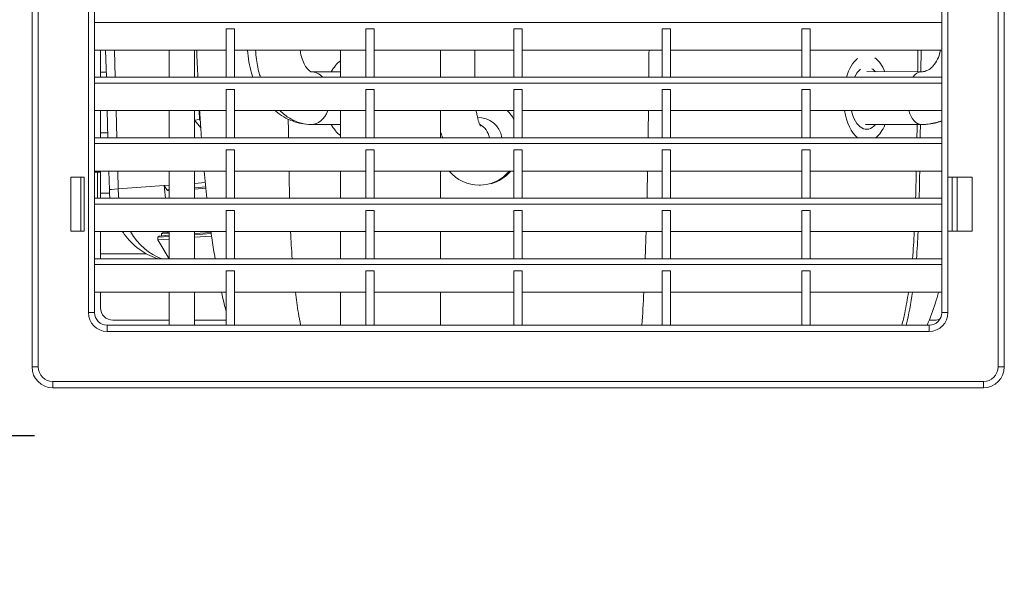
# Model space of a CAD drawing. Units: millimetres. Extents: x -56 to 984, y -1089 to 574.
# Drawn here: x 67 to 303, y 6 to 144 of the extents above; entities that cross this region are included whole.
import ezdxf

# ---------------------------------------------------------------- set-up
doc = ezdxf.new("R2010")
doc.units = ezdxf.units.MM
doc.layers.add('Moffat_2D_Hyd', color=3, linetype='Continuous')
doc.layers.add('Moffat_Details', color=160, linetype='Continuous')

# ---------------------------------------------------------------- blocks, each defined once
blk = doc.blocks.new('SS WATER CONNECTION')
at = {"layer": 'Moffat_2D_Hyd'}
for p, q in [((0, 47.22), (0, -47.22)), ((-62.96, 0), (62.96, 0))]:
    blk.add_line(p, q, dxfattribs=at)
blk.add_circle((0, 0), 35.8, dxfattribs=at)

msp = doc.modelspace()

# ---------------------------------------------------------------- linework, layer by layer
at = {"layer": 'Moffat_Details', "lineweight": 15}
for p, q in [((69.81, 60.95), (69.81, 283.95)), ((71.31, 283.95), (71.31, 60.95)), ((301.31, 60.95), (301.31, 283.95)), ((302.81, 283.95), (302.81, 60.95)), ((83.31, 73.95), (83.31, 270.95)), ((289.31, 238.45), (289.31, 106.45)), ((84.81, 157.95), (84.81, 143.45)), ((287.81, 143.45), (287.81, 157.95)), ((84.81, 143.45), (287.81, 143.45)), ((84.81, 143.45), (84.81, 128.95)), ((118.31, 141.95), (116.31, 141.95)), ((116.31, 130.36), (116.31, 141.95)), ((118.31, 141.95), (118.31, 130.36)), ((151.81, 141.95), (149.81, 141.95)), ((149.81, 130.36), (149.81, 141.95)), ((151.81, 141.95), (151.81, 130.36)), ((187.31, 141.95), (185.31, 141.95)), ((185.31, 141.95), (185.31, 130.36)), ((187.31, 130.36), (187.31, 141.95)), ((222.81, 141.95), (220.81, 141.95)), ((220.81, 141.95), (220.81, 130.36)), ((222.81, 130.36), (222.81, 141.95)), ((256.31, 141.95), (254.31, 141.95)), ((254.31, 141.95), (254.31, 130.36)), ((256.31, 130.36), (256.31, 141.95)), ((287.81, 128.95), (287.81, 143.45)), ((84.81, 136.86), (116.31, 136.86)), ((86.21, 130.36), (86.21, 136.86)), ((87.45, 136.86), (87.63, 130.36)), ((89.57, 136.86), (89.74, 130.36)), ((102.72, 130.36), (102.72, 136.86)), ((108.72, 130.36), (108.72, 136.86)), ((118.31, 136.86), (149.81, 136.86)), ((143.72, 130.36), (143.72, 136.86)), ((151.81, 136.86), (185.31, 136.86)), ((167.72, 130.36), (167.72, 136.86)), ((175.92, 136.86), (175.92, 130.36)), ((187.31, 136.86), (220.81, 136.86)), ((222.81, 136.86), (254.31, 136.86)), ((256.31, 136.86), (287.81, 136.86)), ((84.81, 130.36), (287.81, 130.36)), ((86.21, 131.56), (87.6, 131.56)), ((136.73, 131.66), (143.72, 131.68)), ((136.74, 131.66), (143.72, 131.68)), ((282.91, 131.66), (269.85, 131.69)), ((282.9, 131.66), (269.86, 131.69)), ((282.93, 131.66), (282.94, 131.66)), ((84.81, 128.95), (287.81, 128.95)), ((84.81, 128.95), (84.81, 114.45)), ((118.31, 127.45), (116.31, 127.45)), ((116.31, 115.86), (116.31, 127.45)), ((118.31, 127.45), (118.31, 115.86)), ((151.81, 127.45), (149.81, 127.45)), ((149.81, 115.86), (149.81, 127.45)), ((151.81, 127.45), (151.81, 115.86)), ((187.31, 127.45), (185.31, 127.45)), ((185.31, 127.45), (185.31, 115.86)), ((187.31, 115.86), (187.31, 127.45)), ((222.81, 127.45), (220.81, 127.45)), ((220.81, 127.45), (220.81, 115.86)), ((222.81, 115.86), (222.81, 127.45)), ((256.31, 127.45), (254.31, 127.45)), ((254.31, 127.45), (254.31, 115.86)), ((256.31, 115.86), (256.31, 127.45)), ((287.81, 114.45), (287.81, 128.95)), ((84.81, 122.36), (116.31, 122.36)), ((86.21, 115.86), (86.21, 122.36)), ((87.84, 122.36), (88.02, 115.86)), ((89.96, 122.36), (90.13, 115.86)), ((102.72, 115.86), (102.72, 122.36)), ((108.72, 115.86), (108.72, 122.36)), ((109.89, 122.36), (109.94, 120.19)), ((118.31, 122.36), (149.81, 122.36)), ((143.72, 115.86), (143.72, 122.36)), ((151.81, 122.36), (185.31, 122.36)), ((167.72, 115.86), (167.72, 122.36)), ((187.31, 122.36), (220.81, 122.36)), ((222.81, 122.36), (254.31, 122.36)), ((256.31, 122.36), (287.81, 122.36)), ((109.94, 120.19), (108.72, 120.1)), ((108.72, 120.1), (110.24, 118.23)), ((110.13, 119.96), (109.94, 120.19)), ((136.73, 119.03), (143.72, 119.01)), ((136.74, 119.03), (143.72, 119.01)), ((176.91, 119.58), (177, 119.58)), ((282.91, 119.03), (269.59, 119)), ((282.9, 119.03), (269.6, 119)), ((84.81, 115.86), (287.81, 115.86)), ((86.21, 117.06), (87.99, 117.06)), ((84.81, 114.45), (287.81, 114.45)), ((84.81, 114.45), (84.81, 99.95)), ((287.81, 99.95), (287.81, 114.45)), ((118.31, 112.95), (116.31, 112.95)), ((116.31, 101.36), (116.31, 112.95)), ((118.31, 112.95), (118.31, 101.36)), ((151.81, 112.95), (149.81, 112.95)), ((149.81, 101.36), (149.81, 112.95)), ((151.81, 112.95), (151.81, 101.36)), ((187.31, 112.95), (185.31, 112.95)), ((185.31, 112.95), (185.31, 101.36)), ((187.31, 101.36), (187.31, 112.95)), ((222.81, 112.95), (220.81, 112.95)), ((220.81, 112.95), (220.81, 101.36)), ((222.81, 101.36), (222.81, 112.95)), ((256.31, 112.95), (254.31, 112.95)), ((254.31, 112.95), (254.31, 101.36)), ((256.31, 101.36), (256.31, 112.95)), ((82.31, 106.45), (79.11, 106.45)), ((79.11, 106.45), (79.11, 93.45)), ((81.51, 106.45), (81.51, 93.45)), ((82.31, 93.45), (82.31, 106.45)), ((84.81, 107.86), (116.31, 107.86)), ((85.51, 107.64), (84.81, 107.64)), ((85.51, 107.64), (86.21, 107.64)), ((85.51, 101.36), (85.51, 107.64)), ((86.21, 107.64), (86.21, 107.86)), ((86.21, 101.36), (86.21, 107.64)), ((88.23, 107.86), (88.35, 103.37)), ((90.35, 107.86), (90.46, 103.64)), ((102.72, 101.36), (102.72, 107.86)), ((108.72, 101.36), (108.72, 107.86)), ((118.31, 107.86), (149.81, 107.86)), ((143.72, 101.36), (143.72, 107.86)), ((151.81, 107.86), (185.31, 107.86)), ((167.72, 101.36), (167.72, 107.86)), ((187.31, 107.86), (220.81, 107.86)), ((222.81, 107.86), (254.31, 107.86)), ((256.31, 107.86), (287.81, 107.86)), ((295.11, 106.45), (289.31, 106.45)), ((289.31, 106.45), (289.31, 93.45)), ((290.31, 106.45), (290.31, 93.45)), ((291.51, 93.45), (291.51, 106.45)), ((295.11, 93.45), (295.11, 106.45)), ((90.46, 103.64), (101.52, 104.42)), ((102.72, 104.51), (101.52, 104.42)), ((102.14, 103.4), (101.52, 104.42)), ((111.34, 105.12), (108.72, 104.93)), ((111.45, 104.06), (108.72, 103.87)), ((176.98, 104.49), (177.26, 104.49)), ((86.21, 102.56), (88.39, 102.56)), ((102.72, 103.44), (102.14, 103.4)), ((102.72, 103.13), (102.62, 103.12)), ((111.48, 103.75), (108.72, 103.55)), ((84.81, 101.36), (287.81, 101.36)), ((84.81, 99.95), (287.81, 99.95)), ((84.81, 99.95), (84.81, 85.45)), ((287.81, 85.45), (287.81, 99.95)), ((118.31, 98.45), (116.31, 98.45)), ((116.31, 86.86), (116.31, 98.45)), ((118.31, 98.45), (118.31, 86.86)), ((151.81, 98.45), (149.81, 98.45)), ((149.81, 86.86), (149.81, 98.45)), ((151.81, 98.45), (151.81, 86.86)), ((187.31, 98.45), (185.31, 98.45)), ((185.31, 98.45), (185.31, 86.86)), ((187.31, 86.86), (187.31, 98.45)), ((222.81, 98.45), (220.81, 98.45)), ((220.81, 98.45), (220.81, 86.86)), ((222.81, 86.86), (222.81, 98.45)), ((256.31, 98.45), (254.31, 98.45)), ((254.31, 98.45), (254.31, 86.86)), ((256.31, 86.86), (256.31, 98.45)), ((79.11, 93.45), (82.31, 93.45)), ((84.81, 93.36), (116.31, 93.36)), ((86.21, 86.86), (86.21, 93.36)), ((100.31, 92.3), (100, 92.01)), ((100, 92.01), (102.72, 92.2)), ((100.31, 92.3), (102.72, 92.48)), ((100.87, 92.84), (100.82, 92.34)), ((101.11, 93.08), (100.87, 92.84)), ((100.87, 92.84), (102.72, 92.97)), ((101.11, 93.08), (102.34, 93.16)), ((102.4, 93.22), (102.34, 93.16)), ((102.4, 93.22), (102.72, 93.24)), ((102.72, 86.86), (102.72, 93.36)), ((108.72, 86.86), (108.72, 93.36)), ((108.72, 92.9), (112.74, 93.19)), ((108.72, 92.63), (112.78, 92.92)), ((108.72, 92), (112.86, 92.3)), ((118.31, 93.36), (149.81, 93.36)), ((143.72, 86.86), (143.72, 93.36)), ((151.81, 93.36), (185.31, 93.36)), ((167.72, 86.86), (167.72, 93.36)), ((187.31, 93.36), (220.81, 93.36)), ((222.81, 93.36), (254.31, 93.36)), ((256.31, 93.36), (287.81, 93.36)), ((289.31, 93.45), (295.11, 93.45)), ((289.31, 93.45), (289.31, 73.95)), ((100, 92.01), (99.94, 91.38)), ((99.94, 91.38), (102.72, 91.58)), ((99.94, 91.38), (102.69, 86.86)), ((86.21, 88.06), (97.23, 88.06)), ((84.81, 86.86), (287.81, 86.86)), ((84.81, 85.45), (287.81, 85.45)), ((84.81, 85.45), (84.81, 73.95)), ((287.81, 73.95), (287.81, 85.45)), ((118.31, 83.95), (116.31, 83.95)), ((116.31, 70.94), (116.31, 83.95)), ((118.31, 83.95), (118.31, 70.94)), ((151.81, 83.95), (149.81, 83.95)), ((149.81, 70.94), (149.81, 83.95)), ((151.81, 83.95), (151.81, 70.94)), ((187.31, 83.95), (185.31, 83.95)), ((185.31, 83.95), (185.31, 70.94)), ((187.31, 70.94), (187.31, 83.95)), ((222.81, 83.95), (220.81, 83.95)), ((220.81, 83.95), (220.81, 70.94)), ((222.81, 70.94), (222.81, 83.95)), ((256.31, 83.95), (254.31, 83.95)), ((254.31, 83.95), (254.31, 70.94)), ((256.31, 70.94), (256.31, 83.95)), ((84.81, 78.86), (116.31, 78.86)), ((86.21, 75.14), (86.21, 78.86)), ((102.72, 70.94), (102.72, 78.86)), ((108.72, 70.94), (108.72, 78.86)), ((118.31, 78.86), (149.81, 78.86)), ((143.72, 70.94), (143.72, 78.86)), ((151.81, 78.86), (185.31, 78.86)), ((167.72, 70.94), (167.72, 78.86)), ((187.31, 78.86), (220.81, 78.86)), ((222.81, 78.86), (254.31, 78.86)), ((256.31, 78.86), (287.81, 78.86)), ((84.81, 73.95), (83.31, 73.95)), ((287.81, 73.95), (289.31, 73.95)), ((87.81, 70.94), (284.81, 70.94)), ((87.81, 70.94), (87.81, 69.45)), ((102.72, 72.14), (89.21, 72.14)), ((116.31, 72.14), (108.72, 72.14)), ((284.81, 70.94), (284.81, 69.45)), ((286.21, 72.14), (284.82, 72.14)), ((284.81, 69.45), (87.81, 69.45)), ((71.31, 60.95), (69.81, 60.95)), ((302.81, 60.95), (301.31, 60.95)), ((74.81, 57.45), (297.81, 57.45)), ((74.81, 57.45), (74.81, 55.95)), ((297.81, 55.95), (297.81, 57.45)), ((297.81, 55.95), (74.81, 55.95))]:
    msp.add_line(p, q, dxfattribs=at)
for centre, radius, start, end in [((87.81, 73.95), 4.5, 180, 270), ((87.81, 73.95), 3, 180, 270), ((89.21, 75.14), 3, 180, 270), ((284.81, 73.95), 4.5, 270, 0), ((284.81, 73.95), 3, 270, 0), ((286.21, 75.14), 3, 270, 292.7036), ((74.81, 60.95), 5, 180, 270), ((74.81, 60.95), 3.5, 180, 270), ((297.81, 60.95), 3.5, 270, 0), ((297.81, 60.95), 5, 270, 0)]:
    msp.add_arc(centre, radius, start, end, dxfattribs=at)
for centre, major_axis, ratio, start_param, end_param in [((269.83, 125.34), (0, 10.35), 0.5345, 0.40701, 1.065045), ((269.83, 125.34), (0, 10.35), 0.5345, 5.370892, 5.925894), ((147.44, 125.34), (0, 10.35), 0.72146, 0.521349, 0.913055), ((269.83, 125.34), (0, 7.45), 0.5345, 0.375523, 0.832473), ((269.83, 125.34), (0, 7.45), 0.5345, 5.729916, 5.961187), ((136.7, 125.34), (0, 6.31), 0.72146, 5.629925, 6.283185), ((282.93, 125.34), (0, 6.31), 0.5345, 0, 0.65326), ((136.7, 125.34), (0, -6.31), 0.72146, 0, 1.07826), ((176.98, 114.84), (0, 5.85), 0.94624, 4.886639, 6.354118), ((176.98, 114.84), (0, -10.35), 0.94624, 2.123536, 2.3833), ((269.83, 125.34), (0, 10.35), 0.5345, 1.863437, 2.730041), ((269.83, 125.34), (0, -7.45), 0.5345, 5.124753, 6.836454), ((282.93, 125.34), (0, -6.31), 0.5345, 5.204925, 6.283185), ((147.44, 125.34), (0, 10.35), 0.72146, 2.228537, 2.620243), ((175.07, 114.84), (0, -4.73), 0.94624, 1.786664, 2.667227), ((269.83, 125.34), (0, -10.35), 0.5345, 0.411552, 0.912293), ((176.98, 114.84), (0, -10.35), 0.94624, 5.453293, 7.113078), ((177.3, 114.84), (0, -10.35), 0.94624, 0.262365, 0.829892), ((115.28, 104.42), (-1.24, 17.41), 0.788011, 1.514884, 1.691447), ((98.35, 103.64), (-10, -0.27), 0.034405, 5.620719, 6.283185), ((104.23, 103.64), (1.24, -17.41), 0.788011, 4.656476, 4.787461), ((102.57, 103.82), (0.049, -0.696), 0.788011, 5.291631, 6.283185), ((104.23, 103.64), (1.24, -17.41), 0.788011, 5.286916, 5.951986)]:
    msp.add_ellipse(centre, major_axis=major_axis, ratio=ratio, start_param=start_param, end_param=end_param, dxfattribs=at)
for points, knots in [([(122.75, 130.36), (122.64, 130.67), (122.54, 130.99), (121.9, 133.08), (121.58, 134.97), (121.47, 136.86)], [2.0885343, 2.0885343, 2.0885343, 2.0885343, 2.1905334, 2.1905334, 2.7587564, 2.7587564, 2.7587564, 2.7587564]), ([(123.39, 136.86), (123.43, 136.1), (123.5, 135.33), (123.61, 134.58), (123.78, 133.34), (124.03, 132.13), (124.36, 130.96), (124.42, 130.76), (124.48, 130.56), (124.54, 130.36)], [0.0491108, 0.0491108, 0.0491108, 0.0491108, 0.125, 0.125, 0.125, 0.25, 0.25, 0.25, 0.2717496, 0.2717496, 0.2717496, 0.2717496]), ([(134.07, 136.86), (134.1, 136.64), (134.13, 136.42), (134.29, 135.54), (134.47, 134.9), (134.89, 133.8), (135.13, 133.32), (135.61, 132.57), (135.85, 132.29), (136.25, 131.9), (136.43, 131.78), (136.65, 131.66), (136.69, 131.66), (136.69, 131.66), (136.69, 131.66), (136.69, 131.66)], [0.149114, 0.149114, 0.149114, 0.149114, 0.216268, 0.216268, 0.428328, 0.428328, 0.634262, 0.634262, 0.831983, 0.831983, 1.033791, 1.033791, 1.267831, 1.267831, 1.306429, 1.306429, 1.306429, 1.306429]), ([(282.87, 136.86), (282.86, 136.42), (282.86, 135.98), (282.85, 134.24), (282.84, 132.95), (282.83, 131.66)], [2.6498438, 2.6498438, 2.6498438, 2.6498438, 2.7822001, 2.7822001, 3.169974, 3.169974, 3.169974, 3.169974]), ([(282.94, 131.66), (283.29, 131.66), (283.64, 131.72), (284.34, 131.97), (284.68, 132.15), (285.27, 132.58), (285.52, 132.81), (286.14, 133.49), (286.52, 134.03), (287.08, 135.2), (287.3, 135.83), (287.47, 136.61), (287.49, 136.73), (287.51, 136.86)], [0, 0, 0, 0, 0.229415, 0.229415, 0.433355, 0.433355, 0.575387, 0.575387, 0.805943, 0.805943, 1.013002, 1.013002, 1.051276, 1.051276, 1.051276, 1.051276]), ([(110.4, 115.86), (110.28, 117.52), (110.18, 119.17), (110.04, 121.34), (110.01, 121.85), (109.98, 122.36)], [13.5809384, 13.5809384, 13.5809384, 13.5809384, 14.0895044, 14.0895044, 14.2445616, 14.2445616, 14.2445616, 14.2445616]), ([(136.69, 119.03), (135.17, 119.03), (133.63, 119.33), (130.77, 120.41), (129.42, 121.21), (128.17, 122.25), (128.1, 122.3), (128.03, 122.36)], [0, 0, 0, 0, 0.515582, 0.515582, 1.028482, 1.028482, 1.056932, 1.056932, 1.056932, 1.056932]), ([(129.21, 122.36), (129.24, 122.34), (129.26, 122.32), (129.28, 122.3), (130, 121.6), (130.78, 121), (131.59, 120.51), (132.39, 120.03), (133.24, 119.66), (134.09, 119.41), (134.95, 119.16), (135.83, 119.03), (136.7, 119.03)], [0.6214013, 0.6214013, 0.6214013, 0.6214013, 0.625, 0.625, 0.625, 0.75, 0.75, 0.75, 0.875, 0.875, 0.875, 1, 1, 1, 1]), ([(176.25, 122.36), (176.3, 122.03), (176.36, 121.72), (176.56, 120.72), (176.73, 120.12), (177.02, 119.26), (177.15, 118.96), (177.29, 118.71), (177.32, 118.67), (177.32, 118.67)], [2.020483, 2.020483, 2.020483, 2.020483, 2.1300716, 2.1300716, 2.3854987, 2.3854987, 2.6006641, 2.6006641, 2.7215956, 2.7215956, 2.7215956, 2.7215956]), ([(217.46, 115.86), (217.46, 116.05), (217.46, 116.25), (217.47, 116.44), (217.49, 118.42), (217.52, 120.39), (217.54, 122.36)], [0.74689432, 0.74689432, 0.74689432, 0.74689432, 0.74999784, 0.74999784, 0.74999784, 0.78150724, 0.78150724, 0.78150724, 0.78150724]), ([(131.27, 115.86), (131.26, 116.85), (131.25, 117.84), (131.24, 118.83), (131.23, 119.32), (131.23, 119.8), (131.22, 120.28)], [0.73330833, 0.73330833, 0.73330833, 0.73330833, 0.74999794, 0.74999794, 0.74999794, 0.75814744, 0.75814744, 0.75814744, 0.75814744]), ([(281.88, 115.86), (281.89, 116.85), (281.91, 117.84), (281.92, 118.83), (281.92, 118.9), (281.92, 118.96), (281.92, 119.03)], [0.73334597, 0.73334597, 0.73334597, 0.73334597, 0.75001217, 0.75001217, 0.75001217, 0.75113388, 0.75113388, 0.75113388, 0.75113388]), ([(287.81, 119.92), (287.26, 119.72), (286.69, 119.54), (286.11, 119.41), (285.07, 119.16), (284, 119.03), (282.93, 119.03)], [0.806455, 0.806455, 0.806455, 0.806455, 0.875, 0.875, 0.875, 1, 1, 1, 1]), ([(287.81, 119.82), (287.64, 119.76), (287.46, 119.71), (285.87, 119.25), (284.4, 119.03), (282.93, 119.03)], [2.4358864, 2.4358864, 2.4358864, 2.4358864, 2.4946754, 2.4946754, 2.9644063, 2.9644063, 2.9644063, 2.9644063]), ([(131.53, 101.36), (131.48, 103.47), (131.44, 105.58), (131.4, 107.69), (131.4, 107.75), (131.4, 107.8), (131.4, 107.86)], [0.65198245, 0.65198245, 0.65198245, 0.65198245, 0.68749812, 0.68749812, 0.68749812, 0.6884245, 0.6884245, 0.6884245, 0.6884245]), ([(217.19, 101.36), (217.21, 102.47), (217.24, 103.59), (217.26, 104.7), (217.28, 105.75), (217.31, 106.81), (217.33, 107.86)], [0.66972441, 0.66972441, 0.66972441, 0.66972441, 0.68749802, 0.68749802, 0.68749802, 0.70431689, 0.70431689, 0.70431689, 0.70431689]), ([(281.56, 101.36), (281.62, 103.47), (281.67, 105.58), (281.72, 107.69), (281.72, 107.75), (281.72, 107.8), (281.72, 107.86)], [0.65202541, 0.65202541, 0.65202541, 0.65202541, 0.68751111, 0.68751111, 0.68751111, 0.68846527, 0.68846527, 0.68846527, 0.68846527]), ([(282.54, 107.86), (282.53, 107.24), (282.52, 106.62), (282.48, 104.45), (282.45, 102.91), (282.41, 101.36)], [5.5514416, 5.5514416, 5.5514416, 5.5514416, 5.7380051, 5.7380051, 6.2012903, 6.2012903, 6.2012903, 6.2012903]), ([(88.51, 101.36), (88.49, 101.51), (88.47, 101.66), (88.4, 102.33), (88.37, 102.85), (88.35, 103.37)], [4.5809154, 4.5809154, 4.5809154, 4.5809154, 4.6106832, 4.6106832, 4.712389, 4.712389, 4.712389, 4.712389]), ([(100.05, 86.86), (99.94, 86.89), (99.84, 86.93), (98.17, 87.48), (96.74, 88.25), (94.07, 90.21), (92.89, 91.43), (91.77, 92.96), (91.63, 93.16), (91.49, 93.36)], [3.3836869, 3.3836869, 3.3836869, 3.3836869, 3.4018263, 3.4018263, 3.6764361, 3.6764361, 3.9823647, 3.9823647, 4.0280404, 4.0280404, 4.0280404, 4.0280404]), ([(113.69, 86.84), (113.44, 88.34), (113.21, 89.85), (112.9, 92.01), (112.81, 92.69), (112.71, 93.36)], [10.5034647, 10.5034647, 10.5034647, 10.5034647, 10.9935762, 10.9935762, 11.213498, 11.213498, 11.213498, 11.213498]), ([(216.76, 86.86), (216.83, 88.89), (216.9, 90.93), (216.96, 92.97), (216.97, 93.1), (216.97, 93.23), (216.98, 93.36)], [0.59232207, 0.59232207, 0.59232207, 0.59232207, 0.62499821, 0.62499821, 0.62499821, 0.62708783, 0.62708783, 0.62708783, 0.62708783]), ([(134.18, 70.94), (133.99, 71.91), (133.81, 72.88), (133.65, 73.86), (133.37, 75.52), (133.13, 77.19), (132.92, 78.86)], [0.4839411, 0.4839411, 0.4839411, 0.4839411, 0.49999864, 0.49999864, 0.49999864, 0.52743095, 0.52743095, 0.52743095, 0.52743095]), ([(278.28, 70.94), (278.52, 71.91), (278.74, 72.88), (278.94, 73.85), (279.29, 75.52), (279.59, 77.19), (279.85, 78.86)], [0.48396351, 0.48396351, 0.48396351, 0.48396351, 0.50000792, 0.50000792, 0.50000792, 0.52746107, 0.52746107, 0.52746107, 0.52746107]), ([(287.08, 78.86), (286.84, 78), (286.59, 77.14), (285.73, 74.48), (285.07, 72.69), (284.32, 70.94)], [1.8405001, 1.8405001, 1.8405001, 1.8405001, 1.8849556, 1.8849556, 1.9795431, 1.9795431, 1.9795431, 1.9795431])]:
    msp.add_open_spline(points, degree=3, knots=knots, dxfattribs=at)
for points in [[(217.62, 130.36), (217.64, 132.53), (217.66, 134.69), (217.67, 136.86)], [(282.05, 131.66), (282.06, 133.39), (282.07, 135.13), (282.09, 136.86)], [(109.56, 130.34), (109.47, 132.51), (109.36, 134.66), (109.28, 136.83)], [(136.69, 131.66), (136.7, 131.66), (136.7, 131.66), (136.7, 131.66)], [(282.05, 131.44), (282.05, 131.44), (282.05, 131.44), (282.05, 131.44)], [(282.94, 131.66), (282.94, 131.66), (282.93, 131.66), (282.93, 131.66)], [(281.93, 119.32), (281.93, 119.32), (281.93, 119.32), (281.93, 119.32)], [(282.71, 119.03), (282.7, 117.97), (282.68, 116.92), (282.67, 115.86)], [(167.72, 117.24), (167.86, 116.76), (168.02, 116.31), (168.19, 115.86)], [(111.72, 101.38), (111.49, 103.52), (111.27, 105.69), (111.06, 107.87)], [(132.15, 86.86), (131.99, 89.04), (131.87, 91.2), (131.78, 93.36)], [(280.8, 86.86), (281, 89.04), (281.14, 91.2), (281.25, 93.36)], [(282.16, 93.36), (282.06, 91.19), (281.93, 89.02), (281.75, 86.86)], [(116.32, 74.31), (115.92, 75.82), (115.56, 77.32), (115.23, 78.82)], [(215.97, 70.94), (216.14, 73.57), (216.29, 76.21), (216.42, 78.86)], [(280.84, 78.86), (280.44, 76.21), (279.93, 73.56), (279.29, 70.94)]]:
    msp.add_open_spline(points, degree=3, dxfattribs=at)

# ---------------------------------------------------------------- block references
msp.add_blockref('SS WATER CONNECTION', (7.41, 44.5))

doc.saveas('drawing.dxf')
